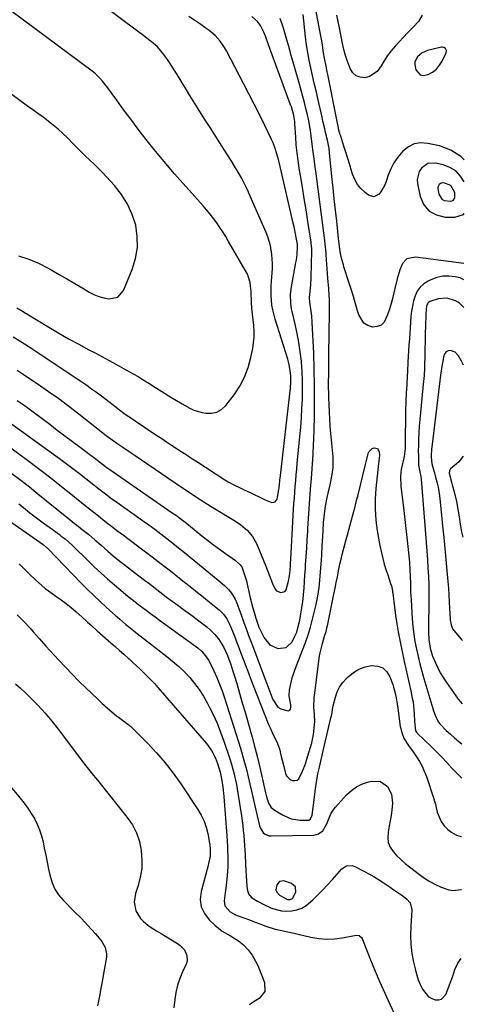
# Model space of a CAD drawing. Units: inches. Extents: x 1885428 to 1889974, y 448533 to 453875.
# Drawn here: x 1889733 to 1889957, y 449115 to 449612 of the extents above; entities that cross this region are included whole.
import ezdxf

# ---------------------------------------------------------------- set-up
doc = ezdxf.new("R2010")
doc.units = ezdxf.units.IN
doc.header["$MEASUREMENT"] = 0
for name, color, linetype in [('1', 7, 'Continuous'), ('7', 7, 'Continuous'), ('8', 7, 'Continuous')]:
    doc.layers.add(name, color=color, linetype=linetype)

msp = doc.modelspace()

# ---------------------------------------------------------------- linework, layer by layer
at = {"layer": '1', "color": 18}
for points in [[(1889946.66, 449598.15, 1764), (1889946.1, 449598.23, 1764), (1889945.52, 449598.19, 1764), (1889938.54, 449596.49, 1764), (1889935.74, 449595.34, 1764), (1889933.42, 449593.4, 1764), (1889932.14, 449590.88, 1764), (1889932.05, 449589.49, 1764), (1889932.61, 449586.73, 1764), (1889934.74, 449584.23, 1764), (1889936.27, 449583.94, 1764), (1889938.76, 449584.44, 1764), (1889940.99, 449585.68, 1764), (1889942.97, 449587.18, 1764), (1889944.57, 449589.08, 1764), (1889945.92, 449591.25, 1764), (1889947.93, 449595.45, 1764), (1889948.1, 449596.54, 1764), (1889947.62, 449597.54, 1764), (1889946.66, 449598.15, 1764)], [(1889957.01, 449530.18, 1762), (1889955.14, 449533.13, 1762), (1889952.75, 449535.72, 1762), (1889949.74, 449537.54, 1762), (1889946.31, 449538.85, 1762), (1889942.64, 449539.67, 1762), (1889938.66, 449539.45, 1762), (1889935.38, 449537.19, 1762), (1889934.27, 449535.38, 1762), (1889933.3, 449531.45, 1762), (1889933.44, 449529.33, 1762), (1889934.82, 449522.84, 1762), (1889936.69, 449518.71, 1762), (1889939.29, 449515.46, 1762), (1889942.97, 449513.51, 1762), (1889947.37, 449512.43, 1762), (1889952.27, 449512.32, 1762), (1889956.57, 449513.74, 1762), (1889956.94, 449514.31, 1762)], [(1889950.18, 449528.32, 1760), (1889946.76, 449529.66, 1760), (1889945.42, 449529.58, 1760), (1889944.31, 449528.82, 1760), (1889943.68, 449527.57, 1760), (1889943.61, 449526.88, 1760), (1889944.12, 449523.97, 1760), (1889945.63, 449521.48, 1760), (1889946.87, 449520.82, 1760), (1889950.01, 449520.42, 1760), (1889951.46, 449520.9, 1760), (1889952.29, 449522.19, 1760), (1889952.25, 449524.83, 1760), (1889950.18, 449528.32, 1760)], [(1889956.81, 449480.83, 1760), (1889954.95, 449481.68, 1760), (1889952.37, 449482.23, 1760), (1889949.23, 449482.57, 1760), (1889946.14, 449482.52, 1760), (1889943.12, 449481.85, 1760), (1889940.15, 449480.79, 1760), (1889938.74, 449480.11, 1760), (1889936.57, 449478.73, 1760), (1889934.71, 449477.07, 1760), (1889933.3, 449475.02, 1760), (1889932.19, 449472.7, 1760), (1889931.45, 449470.13, 1760), (1889930.83, 449467.53, 1760), (1889930.41, 449464.9, 1760), (1889930.11, 449462.23, 1760), (1889929.3, 449450.95, 1760), (1889929.1, 449447.99, 1760), (1889928.92, 449445.04, 1760), (1889928.76, 449442.09, 1760), (1889928.61, 449439.13, 1760), (1889928.4, 449434.5, 1760), (1889928.26, 449431.95, 1760), (1889928.03, 449428.12, 1760), (1889927.87, 449425.56, 1760), (1889927.76, 449423.65, 1760), (1889927.54, 449419.19, 1760), (1889927.44, 449414.72, 1760), (1889927.24, 449397.12, 1760), (1889927.19, 449395.49, 1760), (1889926.68, 449391.45, 1760), (1889926.14, 449389.35, 1760), (1889925.24, 449384.99, 1760), (1889924.89, 449381.55, 1760), (1889925.04, 449376.62, 1760), (1889926.5, 449364.34, 1760), (1889927.03, 449359.76, 1760), (1889927.55, 449355.18, 1760), (1889928.05, 449350.6, 1760), (1889928.53, 449346.02, 1760), (1889929.19, 449339.6, 1760), (1889929.32, 449338.22, 1760), (1889929.62, 449334.09, 1760), (1889929.75, 449331.33, 1760), (1889929.84, 449327.28, 1760), (1889929.95, 449323.23, 1760), (1889930.05, 449321.21, 1760), (1889930.16, 449319.19, 1760), (1889930.77, 449309.48, 1760), (1889931.1, 449305.65, 1760), (1889931.54, 449301.85, 1760), (1889932.15, 449298.07, 1760), (1889932.87, 449294.3, 1760), (1889933.72, 449290.55, 1760), (1889934.62, 449286.82, 1760), (1889935.61, 449283.12, 1760), (1889936.66, 449279.42, 1760), (1889941.13, 449264.35, 1760), (1889941.5, 449263.17, 1760), (1889942.32, 449260.84, 1760), (1889943.92, 449257.54, 1760), (1889944.65, 449256.58, 1760), (1889947.95, 449253.21, 1760), (1889950.01, 449251.26, 1760), (1889952.13, 449249.39, 1760), (1889954.34, 449247.62, 1760), (1889955.86, 449246.48, 1760)], [(1889956.75, 449466.77, 1758), (1889954.62, 449468.94, 1758), (1889952.65, 449470.23, 1758), (1889948.37, 449471.52, 1758), (1889943.91, 449471.15, 1758), (1889939.58, 449469.87, 1758), (1889938.74, 449469.17, 1758), (1889938.01, 449467.6, 1758), (1889937.68, 449463.62, 1758), (1889937.57, 449460.95, 1758), (1889937.53, 449459.61, 1758), (1889936.92, 449435.95, 1758), (1889936.77, 449432.84, 1758), (1889936.57, 449430.52, 1758), (1889936.5, 449429.74, 1758), (1889934.89, 449413.69, 1758), (1889934.58, 449410.27, 1758), (1889934.31, 449406.84, 1758), (1889934.12, 449403.41, 1758), (1889933.97, 449399.98, 1758), (1889933.86, 449396.65, 1758), (1889933.83, 449394.88, 1758), (1889933.85, 449391.34, 1758), (1889934.01, 449387.16, 1758), (1889934.52, 449383.8, 1758), (1889935.05, 449381.43, 1758), (1889935.22, 449380.02, 1758), (1889937.49, 449352.44, 1758), (1889937.83, 449348.15, 1758), (1889938.15, 449343.85, 1758), (1889938.44, 449339.55, 1758), (1889938.71, 449335.25, 1758), (1889938.92, 449330.94, 1758), (1889939.07, 449326.64, 1758), (1889939.13, 449322.33, 1758), (1889939.14, 449318.02, 1758), (1889939.03, 449305.6, 1758), (1889939.04, 449302.69, 1758), (1889939.17, 449299.05, 1758), (1889939.74, 449294.75, 1758), (1889941.07, 449290.62, 1758), (1889942.45, 449287.37, 1758), (1889943.65, 449284.79, 1758), (1889944.95, 449282.27, 1758), (1889946.42, 449279.85, 1758), (1889948, 449277.48, 1758), (1889954, 449269.05, 1758), (1889955.94, 449266.67, 1758)], [(1889956.63, 449437.67, 1756), (1889955.58, 449439.72, 1756), (1889954.2, 449442.39, 1756), (1889952.47, 449444.28, 1756), (1889950.04, 449445.06, 1756), (1889948.85, 449444.84, 1756), (1889947.86, 449444.36, 1756), (1889947.17, 449443.51, 1756), (1889946.68, 449442.4, 1756), (1889945.53, 449436.1, 1756), (1889945.48, 449435.83, 1756), (1889945.39, 449435.03, 1756), (1889945.34, 449434.49, 1756), (1889945.31, 449434.22, 1756), (1889945.28, 449433.96, 1756), (1889940.76, 449397.59, 1756), (1889940.52, 449395.31, 1756), (1889940.31, 449391.92, 1756), (1889940.47, 449388.96, 1756), (1889940.84, 449387.22, 1756), (1889941.95, 449383.23, 1756), (1889942.36, 449381.77, 1756), (1889943.37, 449378.1, 1756), (1889943.8, 449375.97, 1756), (1889944.49, 449371.62, 1756), (1889944.66, 449370.17, 1756), (1889945.53, 449361.88, 1756), (1889946.11, 449356.28, 1756), (1889946.67, 449350.67, 1756), (1889947.21, 449345.07, 1756), (1889947.73, 449339.46, 1756), (1889948.73, 449328.37, 1756), (1889949.02, 449324.99, 1756), (1889949.27, 449321.6, 1756), (1889949.48, 449318.21, 1756), (1889949.66, 449314.82, 1756), (1889949.91, 449309.63, 1756), (1889949.97, 449308.83, 1756), (1889950.35, 449306.49, 1756), (1889950.89, 449305.03, 1756), (1889951.28, 449304.36, 1756), (1889951.74, 449303.72, 1756), (1889955.41, 449299.35, 1756), (1889956.07, 449298.62, 1756)], [(1889956.45, 449391.62, 1754), (1889954.37, 449388.82, 1754), (1889951.99, 449386.88, 1754), (1889950.05, 449385.35, 1754), (1889949.51, 449384.31, 1754), (1889949.49, 449383.14, 1754), (1889950.55, 449378.61, 1754), (1889950.93, 449377.3, 1754), (1889951.94, 449373.61, 1754), (1889953.03, 449368.75, 1754), (1889953.79, 449364.95, 1754), (1889954.41, 449361.13, 1754), (1889955.01, 449357.3, 1754), (1889955.72, 449353.5, 1754), (1889956.28, 449350.71, 1754)], [(1889870.31, 449168.39, 1766), (1889871.96, 449171.48, 1766), (1889871.9, 449174.18, 1766), (1889869.87, 449175.95, 1766), (1889865.9, 449177.18, 1766), (1889863.71, 449176.93, 1766), (1889862.39, 449175.15, 1766), (1889861.91, 449172.75, 1766), (1889862.32, 449171.43, 1766), (1889863.75, 449170.08, 1766), (1889867.76, 449167.87, 1766), (1889869.12, 449167.85, 1766), (1889870.31, 449168.39, 1766)]]:
    msp.add_polyline3d(points, dxfattribs=at)
at = {"layer": '7', "color": 18}
for points in [[(1889731.14, 449466.69, 1752), (1889734.31, 449464.71, 1752), (1889735.57, 449463.92, 1752), (1889736.21, 449463.53, 1752), (1889747.29, 449456.84, 1752), (1889752.27, 449453.89, 1752), (1889757.29, 449451, 1752), (1889762.36, 449448.21, 1752), (1889767.47, 449445.48, 1752), (1889770.3, 449444, 1752), (1889774.01, 449442.04, 1752), (1889777.71, 449440.06, 1752), (1889781.39, 449438.05, 1752), (1889785.06, 449436.01, 1752), (1889789.82, 449433.33, 1752), (1889792.35, 449431.86, 1752), (1889794.84, 449430.32, 1752), (1889798.55, 449427.98, 1752), (1889799.79, 449427.21, 1752), (1889808.96, 449421.55, 1752), (1889810.86, 449420.39, 1752), (1889814.67, 449418.06, 1752), (1889818.53, 449415.87, 1752), (1889820.54, 449414.97, 1752), (1889824.78, 449413.77, 1752), (1889826.59, 449413.43, 1752), (1889829.48, 449413.39, 1752), (1889832.15, 449413.93, 1752), (1889834.49, 449415.32, 1752), (1889836.62, 449417.28, 1752), (1889840.79, 449422.75, 1752), (1889843.65, 449427.09, 1752), (1889846.1, 449431.62, 1752), (1889847.91, 449436.44, 1752), (1889849.31, 449441.45, 1752), (1889850.25, 449446.01, 1752), (1889850.7, 449448.9, 1752), (1889850.96, 449451.79, 1752), (1889850.93, 449454.7, 1752), (1889850.72, 449457.61, 1752), (1889850.39, 449460.53, 1752), (1889850.09, 449463.46, 1752), (1889849.86, 449466.39, 1752), (1889849.67, 449469.33, 1752), (1889849.36, 449474.98, 1752), (1889849.29, 449476.11, 1752), (1889848.93, 449479.47, 1752), (1889848.01, 449482.67, 1752), (1889847.51, 449483.67, 1752), (1889838.08, 449500.19, 1752), (1889836.67, 449502.58, 1752), (1889835.21, 449504.93, 1752), (1889833.67, 449507.23, 1752), (1889832.08, 449509.5, 1752), (1889830.43, 449511.71, 1752), (1889828.73, 449513.9, 1752), (1889826.96, 449516.03, 1752), (1889825.16, 449518.13, 1752), (1889810.8, 449534.31, 1752), (1889806.31, 449539.49, 1752), (1889801.91, 449544.73, 1752), (1889797.63, 449550.08, 1752), (1889793.44, 449555.5, 1752), (1889787.62, 449563.2, 1752), (1889785.2, 449566.46, 1752), (1889784.02, 449568.1, 1752), (1889781.67, 449571.41, 1752), (1889779.27, 449574.69, 1752), (1889778.05, 449576.31, 1752), (1889775.02, 449580.29, 1752), (1889774.38, 449581.1, 1752), (1889773.02, 449582.65, 1752), (1889770.8, 449584.79, 1752), (1889769.19, 449586.08, 1752), (1889728.57, 449616.25, 1752)], [(1889729.28, 449452.02, 1754), (1889733.09, 449449.62, 1754), (1889736.86, 449447.17, 1754), (1889763.89, 449429.24, 1754), (1889766.42, 449427.53, 1754), (1889768.91, 449425.78, 1754), (1889771.37, 449423.98, 1754), (1889773.8, 449422.14, 1754), (1889777.54, 449419.24, 1754), (1889779.7, 449417.55, 1754), (1889782.98, 449415.06, 1754), (1889785.22, 449413.48, 1754), (1889801.87, 449402.18, 1754), (1889804.3, 449400.54, 1754), (1889806.74, 449398.91, 1754), (1889809.18, 449397.29, 1754), (1889811.63, 449395.68, 1754), (1889814.09, 449394.08, 1754), (1889816.55, 449392.48, 1754), (1889819.01, 449390.88, 1754), (1889821.47, 449389.29, 1754), (1889836.23, 449379.76, 1754), (1889837.79, 449378.8, 1754), (1889841, 449377.04, 1754), (1889844.3, 449375.46, 1754), (1889845.96, 449374.68, 1754), (1889849.27, 449373.1, 1754), (1889855.47, 449370.1, 1754), (1889856.55, 449369.61, 1754), (1889859.9, 449368.37, 1754), (1889861.62, 449368.59, 1754), (1889862.59, 449370.03, 1754), (1889863.43, 449374.91, 1754), (1889863.54, 449375.6, 1754), (1889863.79, 449377.69, 1754), (1889863.92, 449379.09, 1754), (1889863.99, 449379.78, 1754), (1889864.07, 449380.48, 1754), (1889868.95, 449423.11, 1754), (1889869.25, 449426.09, 1754), (1889869.44, 449429.14, 1754), (1889869.45, 449432.07, 1754), (1889869.19, 449434.99, 1754), (1889868.67, 449437.88, 1754), (1889868.31, 449439.3, 1754), (1889867.9, 449440.71, 1754), (1889861.5, 449460.9, 1754), (1889860.32, 449465.59, 1754), (1889859.96, 449467.98, 1754), (1889859.62, 449472.81, 1754), (1889859.62, 449477.66, 1754), (1889859.74, 449480.09, 1754), (1889860.16, 449486.54, 1754), (1889860.22, 449488.87, 1754), (1889859.96, 449493.5, 1754), (1889859.14, 449498.09, 1754), (1889857.79, 449502.54, 1754), (1889856.94, 449504.7, 1754), (1889848.97, 449523.03, 1754), (1889847.56, 449526.13, 1754), (1889846.07, 449529.2, 1754), (1889844.48, 449532.21, 1754), (1889842.83, 449535.18, 1754), (1889841.09, 449538.12, 1754), (1889839.33, 449541.03, 1754), (1889837.53, 449543.92, 1754), (1889835.7, 449546.8, 1754), (1889828.66, 449557.67, 1754), (1889826.09, 449561.67, 1754), (1889823.55, 449565.69, 1754), (1889821.03, 449569.73, 1754), (1889818.54, 449573.78, 1754), (1889816.73, 449576.76, 1754), (1889815.16, 449579.34, 1754), (1889813.59, 449581.91, 1754), (1889812.02, 449584.48, 1754), (1889810.45, 449587.05, 1754), (1889809.47, 449588.65, 1754), (1889807.18, 449592.1, 1754), (1889804.66, 449595.39, 1754), (1889801.93, 449598.51, 1754), (1889800.04, 449600.24, 1754), (1889797.01, 449602.65, 1754), (1889795.99, 449603.43, 1754), (1889784.76, 449611.78, 1754), (1889778.12, 449616.73, 1754)], [(1889956.84, 449489.08, 1762), (1889932.36, 449492.23, 1762), (1889928.08, 449491.34, 1762), (1889925.77, 449489, 1762), (1889924.44, 449485.77, 1762), (1889923.17, 449481.27, 1762), (1889922.21, 449477.04, 1762), (1889921.36, 449473.5, 1762), (1889920.44, 449469.99, 1762), (1889919.43, 449466.5, 1762), (1889918.35, 449463.02, 1762), (1889916.58, 449459.31, 1762), (1889915.04, 449457.81, 1762), (1889913.01, 449457.1, 1762), (1889910.66, 449456.9, 1762), (1889908.3, 449457.71, 1762), (1889906.3, 449458.93, 1762), (1889903.76, 449463, 1762), (1889903.2, 449465.03, 1762), (1889902.17, 449468.68, 1762), (1889901.1, 449472.33, 1762), (1889899.98, 449475.96, 1762), (1889898.83, 449479.58, 1762), (1889896.31, 449487.32, 1762), (1889895.98, 449488.39, 1762), (1889895.09, 449491.64, 1762), (1889894.45, 449494.95, 1762), (1889893.91, 449499.05, 1762), (1889893.76, 449500.36, 1762), (1889893.61, 449501.67, 1762), (1889892.62, 449510.34, 1762), (1889892, 449515.98, 1762), (1889891.39, 449521.63, 1762), (1889890.8, 449527.28, 1762), (1889890.23, 449532.93, 1762), (1889889.04, 449544.94, 1762), (1889888.77, 449547.07, 1762), (1889887.92, 449551.27, 1762), (1889887.02, 449555.14, 1762), (1889886.57, 449557.08, 1762), (1889885.67, 449560.95, 1762), (1889885.23, 449562.89, 1762), (1889883.08, 449572.31, 1762), (1889882.2, 449576.18, 1762), (1889881.31, 449580.05, 1762), (1889880.43, 449583.92, 1762), (1889879.55, 449587.8, 1762), (1889878.73, 449591.68, 1762), (1889878, 449595.58, 1762), (1889877.41, 449599.5, 1762), (1889876.91, 449603.43, 1762), (1889875.65, 449614.77, 1762)], [(1889957.05, 449541.32, 1764), (1889955.36, 449543.12, 1764), (1889950.28, 449546.16, 1764), (1889944.51, 449548.35, 1764), (1889938.63, 449549.66, 1764), (1889935.12, 449549.86, 1764), (1889931.82, 449549.4, 1764), (1889928.81, 449547.94, 1764), (1889926.01, 449545.81, 1764), (1889923.43, 449542.75, 1764), (1889921.47, 449539.91, 1764), (1889919.91, 449536.83, 1764), (1889918.61, 449533.6, 1764), (1889917.58, 449530.44, 1764), (1889916.91, 449528.72, 1764), (1889915.12, 449525.53, 1764), (1889914.01, 449524.06, 1764), (1889911.44, 449522.72, 1764), (1889908.65, 449523.52, 1764), (1889906.95, 449524.84, 1764), (1889904.87, 449526.8, 1764), (1889903.08, 449528.96, 1764), (1889901.72, 449531.42, 1764), (1889900.66, 449534.08, 1764), (1889900.17, 449535.72, 1764), (1889899.23, 449538.87, 1764), (1889898.27, 449542.02, 1764), (1889897.29, 449545.16, 1764), (1889896.28, 449548.29, 1764), (1889894.64, 449553.35, 1764), (1889894.45, 449553.95, 1764), (1889893.73, 449556.37, 1764), (1889893.3, 449558.22, 1764), (1889888.07, 449584.52, 1764), (1889887.8, 449585.88, 1764), (1889887.27, 449588.59, 1764), (1889886.5, 449592.67, 1764), (1889886.03, 449595.39, 1764), (1889885.41, 449599.2, 1764), (1889885.04, 449601.38, 1764), (1889884.24, 449605.73, 1764), (1889881.73, 449618.96, 1764)], [(1889935.82, 449614.34, 1766), (1889933.95, 449611.25, 1766), (1889931.17, 449608.43, 1766), (1889929.81, 449607, 1766), (1889928.45, 449605.56, 1766), (1889922.11, 449598.76, 1766), (1889920.1, 449596.43, 1766), (1889918.22, 449594, 1766), (1889916.54, 449591.43, 1766), (1889915, 449588.77, 1766), (1889913.11, 449586.01, 1766), (1889909.23, 449583.41, 1766), (1889906.83, 449582.79, 1766), (1889904.49, 449583.05, 1766), (1889902.44, 449583.79, 1766), (1889900.84, 449585.26, 1766), (1889899.52, 449587.21, 1766), (1889898.04, 449591.08, 1766), (1889897.06, 449594.06, 1766), (1889896.25, 449597.09, 1766), (1889895.56, 449600.16, 1766), (1889894.02, 449608.05, 1766), (1889893.37, 449611.26, 1766), (1889892.67, 449614.46, 1766)], [(1889731.24, 449435.05, 1756), (1889734.38, 449433.04, 1756), (1889737.5, 449430.98, 1756), (1889741.87, 449428.04, 1756), (1889747.12, 449424.43, 1756), (1889752.31, 449420.74, 1756), (1889757.42, 449416.94, 1756), (1889762.47, 449413.06, 1756), (1889776.28, 449402.22, 1756), (1889777.4, 449401.35, 1756), (1889779.31, 449399.94, 1756), (1889782.63, 449397.66, 1756), (1889784.68, 449396.25, 1756), (1889788.79, 449393.44, 1756), (1889790.84, 449392.04, 1756), (1889814.31, 449376.1, 1756), (1889816.17, 449374.84, 1756), (1889819.9, 449372.31, 1756), (1889823.63, 449369.8, 1756), (1889825.51, 449368.57, 1756), (1889829.33, 449366.2, 1756), (1889840.72, 449359.35, 1756), (1889842.49, 449358.21, 1756), (1889844.2, 449357, 1756), (1889847.43, 449354.31, 1756), (1889850.15, 449351.18, 1756), (1889852.13, 449347.54, 1756), (1889856.86, 449336.07, 1756), (1889857.73, 449333.92, 1756), (1889858.59, 449331.76, 1756), (1889860.22, 449327.42, 1756), (1889861.51, 449324.5, 1756), (1889862.27, 449323.66, 1756), (1889864.44, 449322.81, 1756), (1889866.47, 449323.36, 1756), (1889867.13, 449324.13, 1756), (1889868.35, 449328.57, 1756), (1889868.82, 449331.26, 1756), (1889869.1, 449333.98, 1756), (1889869.27, 449336.71, 1756), (1889869.35, 449338.08, 1756), (1889869.42, 449339.45, 1756), (1889870.88, 449364.95, 1756), (1889871.05, 449367.83, 1756), (1889871.24, 449370.71, 1756), (1889871.45, 449373.59, 1756), (1889871.68, 449376.46, 1756), (1889871.92, 449379.33, 1756), (1889872.17, 449382.21, 1756), (1889872.44, 449385.08, 1756), (1889872.71, 449387.95, 1756), (1889874.04, 449401.66, 1756), (1889874.46, 449406.34, 1756), (1889874.81, 449411.02, 1756), (1889875.09, 449415.7, 1756), (1889875.32, 449420.39, 1756), (1889875.41, 449425.08, 1756), (1889875.38, 449429.77, 1756), (1889875.17, 449434.46, 1756), (1889874.84, 449439.14, 1756), (1889874.79, 449439.68, 1756), (1889874.26, 449444.37, 1756), (1889873.59, 449449.05, 1756), (1889872.72, 449453.69, 1756), (1889871.71, 449458.3, 1756), (1889870.18, 449464.68, 1756), (1889869.88, 449466.1, 1756), (1889869.46, 449468.97, 1756), (1889869.36, 449473.31, 1756), (1889869.7, 449476.19, 1756), (1889872.05, 449489.47, 1756), (1889872.27, 449490.83, 1756), (1889872.6, 449493.58, 1756), (1889872.88, 449497.53, 1756), (1889872.85, 449498.27, 1756), (1889872.8, 449498.63, 1756), (1889872.77, 449498.81, 1756), (1889872.19, 449502.09, 1756), (1889871.84, 449503.91, 1756), (1889871.1, 449507.53, 1756), (1889870.7, 449509.33, 1756), (1889864.07, 449537.96, 1756), (1889863.22, 449541.45, 1756), (1889862.76, 449543.19, 1756), (1889861.74, 449546.64, 1756), (1889860.47, 449549.99, 1756), (1889859.73, 449551.63, 1756), (1889856.17, 449558.97, 1756), (1889853.58, 449564.25, 1756), (1889850.97, 449569.51, 1756), (1889848.3, 449574.75, 1756), (1889845.61, 449579.97, 1756), (1889837.02, 449596.44, 1756), (1889836.06, 449598.11, 1756), (1889833.85, 449601.25, 1756), (1889831.24, 449604.08, 1756), (1889828.32, 449606.59, 1756), (1889826.77, 449607.73, 1756), (1889823.98, 449609.64, 1756), (1889820.99, 449611.69, 1756), (1889818, 449613.75, 1756)], [(1889731.32, 449419.83, 1758), (1889734.9, 449417.41, 1758), (1889736.66, 449416.17, 1758), (1889740.12, 449413.6, 1758), (1889747.72, 449407.79, 1758), (1889751.56, 449404.87, 1758), (1889755.4, 449401.96, 1758), (1889759.25, 449399.06, 1758), (1889763.11, 449396.18, 1758), (1889768.71, 449392.01, 1758), (1889769.77, 449391.22, 1758), (1889772.93, 449388.79, 1758), (1889775.85, 449386.51, 1758), (1889776.7, 449385.88, 1758), (1889777.12, 449385.58, 1758), (1889777.55, 449385.28, 1758), (1889809.61, 449363.15, 1758), (1889811.7, 449361.68, 1758), (1889814.77, 449359.38, 1758), (1889816.79, 449357.8, 1758), (1889817.79, 449356.99, 1758), (1889824.51, 449351.53, 1758), (1889827.44, 449349.21, 1758), (1889830.4, 449346.93, 1758), (1889833.4, 449344.71, 1758), (1889836.44, 449342.53, 1758), (1889841.48, 449339.01, 1758), (1889843.95, 449336.84, 1758), (1889844.66, 449335.75, 1758), (1889846.15, 449331.83, 1758), (1889847.06, 449328.72, 1758), (1889847.43, 449327.14, 1758), (1889848.44, 449322.43, 1758), (1889848.95, 449320.16, 1758), (1889850.1, 449315.64, 1758), (1889850.74, 449313.39, 1758), (1889851.81, 449309.82, 1758), (1889853.39, 449305.39, 1758), (1889854.17, 449303.67, 1758), (1889856, 449299.9, 1758), (1889858.85, 449296.41, 1758), (1889862.97, 449294.56, 1758), (1889867.08, 449295.09, 1758), (1889870.07, 449297.97, 1758), (1889871.52, 449300.74, 1758), (1889872.44, 449302.82, 1758), (1889873.08, 449305.01, 1758), (1889873.94, 449308.95, 1758), (1889874.55, 449312.05, 1758), (1889875.09, 449315.17, 1758), (1889875.5, 449318.3, 1758), (1889875.83, 449321.44, 1758), (1889875.85, 449321.76, 1758), (1889876.12, 449325.08, 1758), (1889876.38, 449328.4, 1758), (1889876.62, 449331.71, 1758), (1889876.84, 449335.03, 1758), (1889876.95, 449336.85, 1758), (1889877.22, 449341.07, 1758), (1889877.48, 449345.3, 1758), (1889877.74, 449349.53, 1758), (1889878, 449353.75, 1758), (1889878.09, 449355.23, 1758), (1889878.4, 449360.2, 1758), (1889878.73, 449365.16, 1758), (1889879.08, 449370.13, 1758), (1889879.44, 449375.09, 1758), (1889879.84, 449380.35, 1758), (1889880.2, 449385.26, 1758), (1889880.56, 449390.18, 1758), (1889880.72, 449392.63, 1758), (1889880.97, 449397.56, 1758), (1889881.05, 449400.02, 1758), (1889881.35, 449411.31, 1758), (1889881.47, 449419.4, 1758), (1889881.48, 449427.48, 1758), (1889881.31, 449435.57, 1758), (1889881.02, 449443.65, 1758), (1889880.29, 449459.13, 1758), (1889880.03, 449462.6, 1758), (1889879.54, 449466.04, 1758), (1889878.99, 449469.48, 1758), (1889878.93, 449471.91, 1758), (1889879.26, 449474.91, 1758), (1889879.58, 449478.39, 1758), (1889879.73, 449481.88, 1758), (1889880.01, 449495.33, 1758), (1889880.01, 449496.44, 1758), (1889879.78, 449499.2, 1758), (1889879.7, 449499.75, 1758), (1889878.07, 449510.28, 1758), (1889877.16, 449516.06, 1758), (1889876.24, 449521.83, 1758), (1889875.29, 449527.61, 1758), (1889874.33, 449533.38, 1758), (1889873.71, 449537.11, 1758), (1889873.11, 449541.02, 1758), (1889872.6, 449544.94, 1758), (1889872.22, 449548.87, 1758), (1889871.92, 449552.81, 1758), (1889871.51, 449559.49, 1758), (1889871.43, 449560.7, 1758), (1889871.03, 449563.68, 1758), (1889869.73, 449568.07, 1758), (1889869.38, 449569.05, 1758), (1889858.26, 449599.41, 1758), (1889856.64, 449603.84, 1758), (1889855.9, 449605.88, 1758), (1889854.21, 449609.26, 1758), (1889852.67, 449611.27, 1758), (1889849.81, 449613.72, 1758)], [(1889728.17, 449395.89, 1762), (1889737.16, 449389.19, 1762), (1889742.73, 449384.98, 1762), (1889748.27, 449380.73, 1762), (1889753.76, 449376.41, 1762), (1889759.22, 449372.05, 1762), (1889765.7, 449366.82, 1762), (1889767.9, 449365.05, 1762), (1889770.1, 449363.28, 1762), (1889772.3, 449361.52, 1762), (1889774.51, 449359.77, 1762), (1889776.46, 449358.22, 1762), (1889778.95, 449356.29, 1762), (1889781.47, 449354.4, 1762), (1889784.01, 449352.52, 1762), (1889785.27, 449351.58, 1762), (1889786.53, 449350.63, 1762), (1889794.79, 449344.39, 1762), (1889799.43, 449340.86, 1762), (1889804.06, 449337.31, 1762), (1889808.66, 449333.74, 1762), (1889813.25, 449330.14, 1762), (1889816.45, 449327.62, 1762), (1889819.43, 449325.27, 1762), (1889822.39, 449322.9, 1762), (1889825.35, 449320.53, 1762), (1889828.3, 449318.15, 1762), (1889832.67, 449314.6, 1762), (1889833.41, 449313.96, 1762), (1889835.46, 449311.88, 1762), (1889837.15, 449309.51, 1762), (1889838.51, 449306.88, 1762), (1889839.59, 449304.49, 1762), (1889840.87, 449301.24, 1762), (1889841.74, 449298.99, 1762), (1889843.46, 449294.5, 1762), (1889844.31, 449292.26, 1762), (1889847.8, 449283.04, 1762), (1889848.46, 449281.26, 1762), (1889849.42, 449278.57, 1762), (1889850.09, 449276.79, 1762), (1889850.43, 449275.9, 1762), (1889858.24, 449256.24, 1762), (1889858.98, 449254.45, 1762), (1889860.62, 449250.94, 1762), (1889862.35, 449247.49, 1762), (1889863.69, 449243.89, 1762), (1889864.62, 449240.06, 1762), (1889865.54, 449236.24, 1762), (1889866.79, 449231.51, 1762), (1889867.34, 449230.28, 1762), (1889869.11, 449228.48, 1762), (1889870.32, 449227.9, 1762), (1889871.55, 449227.84, 1762), (1889872.64, 449228.08, 1762), (1889873.52, 449228.76, 1762), (1889875.44, 449232.54, 1762), (1889876.81, 449236.25, 1762), (1889877.41, 449238.13, 1762), (1889879.44, 449244.82, 1762), (1889880.02, 449246.93, 1762), (1889880.9, 449251.21, 1762), (1889881.43, 449256, 1762), (1889881.51, 449257.74, 1762), (1889881.39, 449261.22, 1762), (1889881.15, 449264.96, 1762), (1889881.27, 449269.76, 1762), (1889881.51, 449272.16, 1762), (1889884, 449290.9, 1762), (1889884.23, 449292.37, 1762), (1889885.44, 449297.14, 1762), (1889886.55, 449300.76, 1762), (1889887.26, 449303.19, 1762), (1889887.86, 449305.64, 1762), (1889888.13, 449306.87, 1762), (1889891.21, 449322.03, 1762), (1889891.8, 449324.96, 1762), (1889892.39, 449327.9, 1762), (1889892.98, 449330.83, 1762), (1889893.56, 449333.77, 1762), (1889893.72, 449334.6, 1762), (1889894.25, 449337.11, 1762), (1889894.81, 449339.62, 1762), (1889895.43, 449342.12, 1762), (1889896.09, 449344.6, 1762), (1889896.77, 449347.09, 1762), (1889897.45, 449349.57, 1762), (1889898.12, 449352.05, 1762), (1889898.78, 449354.54, 1762), (1889900.14, 449359.63, 1762), (1889900.93, 449362.58, 1762), (1889901.72, 449365.53, 1762), (1889902.86, 449369.97, 1762), (1889903.23, 449371.45, 1762), (1889907.14, 449387.49, 1762), (1889907.8, 449390.12, 1762), (1889908.55, 449393.03, 1762), (1889909.01, 449394.05, 1762), (1889910.5, 449395.51, 1762), (1889911.52, 449395.95, 1762), (1889913.22, 449395.62, 1762), (1889914.05, 449394.12, 1762), (1889914.18, 449392.1, 1762), (1889913.89, 449389.3, 1762), (1889912.58, 449377.07, 1762), (1889912.27, 449373.24, 1762), (1889912.1, 449369.41, 1762), (1889912.12, 449365.57, 1762), (1889912.27, 449361.74, 1762), (1889912.61, 449357.91, 1762), (1889913.06, 449354.1, 1762), (1889913.68, 449350.31, 1762), (1889914.41, 449346.54, 1762), (1889915.23, 449342.81, 1762), (1889915.89, 449339.99, 1762), (1889916.63, 449337.2, 1762), (1889917.46, 449334.44, 1762), (1889918.37, 449331.69, 1762), (1889919.86, 449327.44, 1762), (1889920.25, 449326.22, 1762), (1889920.79, 449323.71, 1762), (1889920.88, 449323.08, 1762), (1889920.96, 449322.44, 1762), (1889921.78, 449315.39, 1762), (1889922.32, 449311.23, 1762), (1889922.94, 449307.08, 1762), (1889923.67, 449302.96, 1762), (1889924.48, 449298.85, 1762), (1889926.76, 449288, 1762), (1889927.56, 449284.27, 1762), (1889928.36, 449280.55, 1762), (1889929.18, 449276.82, 1762), (1889930, 449273.11, 1762), (1889930.81, 449269.52, 1762), (1889931.18, 449267.59, 1762), (1889931.47, 449265.65, 1762), (1889931.75, 449261.72, 1762), (1889931.84, 449257.78, 1762), (1889932.36, 449252.99, 1762), (1889933.02, 449252.07, 1762), (1889933.28, 449251.79, 1762), (1889940.31, 449245.01, 1762), (1889943, 449242.36, 1762), (1889945.66, 449239.68, 1762), (1889948.26, 449236.96, 1762), (1889950.83, 449234.2, 1762), (1889953.42, 449231.45, 1762), (1889955.79, 449229.04, 1762)], [(1889728.69, 449382.93, 1764), (1889733.09, 449379.55, 1764), (1889737.47, 449376.14, 1764), (1889741.81, 449372.69, 1764), (1889746.13, 449369.21, 1764), (1889758.05, 449359.51, 1764), (1889760.07, 449357.89, 1764), (1889762.11, 449356.3, 1764), (1889764.16, 449354.71, 1764), (1889767.4, 449352.14, 1764), (1889770.59, 449349.51, 1764), (1889773.68, 449346.77, 1764), (1889777.04, 449343.74, 1764), (1889779.76, 449341.41, 1764), (1889782.53, 449339.13, 1764), (1889783.94, 449338.02, 1764), (1889785.36, 449336.93, 1764), (1889792.79, 449331.26, 1764), (1889795.59, 449329.13, 1764), (1889798.38, 449326.99, 1764), (1889801.17, 449324.85, 1764), (1889803.95, 449322.71, 1764), (1889806.75, 449320.57, 1764), (1889809.55, 449318.46, 1764), (1889812.38, 449316.37, 1764), (1889815.22, 449314.3, 1764), (1889819.94, 449310.89, 1764), (1889823.08, 449308.56, 1764), (1889827.02, 449305.5, 1764), (1889829.16, 449303.66, 1764), (1889831.13, 449301.65, 1764), (1889832.93, 449299.47, 1764), (1889835.54, 449295.46, 1764), (1889837.55, 449290.98, 1764), (1889839.24, 449286.42, 1764), (1889839.33, 449286.14, 1764), (1889839.41, 449285.86, 1764), (1889842.13, 449276.81, 1764), (1889843.56, 449272.01, 1764), (1889844.97, 449267.2, 1764), (1889846.35, 449262.37, 1764), (1889847.72, 449257.55, 1764), (1889849.89, 449249.74, 1764), (1889851.26, 449244.65, 1764), (1889852.57, 449239.56, 1764), (1889853.79, 449234.43, 1764), (1889854.96, 449229.3, 1764), (1889856.62, 449221.64, 1764), (1889856.94, 449220.34, 1764), (1889858.23, 449216.52, 1764), (1889859.6, 449214.32, 1764), (1889861.61, 449212.68, 1764), (1889865.6, 449210.38, 1764), (1889869.72, 449208.62, 1764), (1889874.13, 449207.9, 1764), (1889878.15, 449207.81, 1764), (1889878.61, 449207.94, 1764), (1889879.37, 449208.52, 1764), (1889880.17, 449210.36, 1764), (1889881.35, 449219.52, 1764), (1889881.94, 449223.8, 1764), (1889882.6, 449228.08, 1764), (1889883.13, 449231.19, 1764), (1889883.88, 449234.61, 1764), (1889884.98, 449239.14, 1764), (1889889.74, 449259.53, 1764), (1889890.1, 449261.27, 1764), (1889890.67, 449264.76, 1764), (1889890.86, 449265.63, 1764), (1889892.03, 449270.06, 1764), (1889892.94, 449272.6, 1764), (1889894.08, 449274.99, 1764), (1889895.59, 449277.17, 1764), (1889897.34, 449279.21, 1764), (1889898.44, 449280.3, 1764), (1889901.06, 449282.42, 1764), (1889903.87, 449284.14, 1764), (1889906.98, 449285.26, 1764), (1889910.27, 449285.97, 1764), (1889913.37, 449285.67, 1764), (1889915.93, 449284.73, 1764), (1889917.91, 449282.84, 1764), (1889919.49, 449280.32, 1764), (1889920.94, 449276.31, 1764), (1889921.34, 449275.1, 1764), (1889922.04, 449272.64, 1764), (1889922.69, 449269.61, 1764), (1889923.15, 449266.66, 1764), (1889923.45, 449264.44, 1764), (1889924.75, 449255.18, 1764), (1889924.94, 449254.11, 1764), (1889925.47, 449252.01, 1764), (1889926.72, 449249, 1764), (1889928.94, 449245.65, 1764), (1889931.24, 449242.32, 1764), (1889932.89, 449239.9, 1764), (1889934.36, 449237.52, 1764), (1889935.71, 449235.08, 1764), (1889936.87, 449232.54, 1764), (1889937.9, 449229.93, 1764), (1889939.32, 449225.87, 1764), (1889940.37, 449222.73, 1764), (1889941.37, 449219.58, 1764), (1889942.28, 449216.39, 1764), (1889943.43, 449211.99, 1764), (1889944.3, 449209.5, 1764), (1889945.42, 449207.17, 1764), (1889946.94, 449205.07, 1764), (1889948.71, 449203.13, 1764), (1889950.81, 449201.59, 1764), (1889953.04, 449200.37, 1764), (1889955.48, 449199.65, 1764), (1889955.67, 449199.62, 1764)], [(1889732.1, 449367.55, 1766), (1889734.44, 449365.72, 1766), (1889737.76, 449363.16, 1766), (1889741.09, 449360.61, 1766), (1889744.44, 449358.1, 1766), (1889747.81, 449355.6, 1766), (1889752.63, 449352.07, 1766), (1889753.59, 449351.35, 1766), (1889755.49, 449349.87, 1766), (1889759.11, 449346.71, 1766), (1889759.98, 449345.88, 1766), (1889766.96, 449339.02, 1766), (1889770.25, 449335.86, 1766), (1889773.59, 449332.74, 1766), (1889776.99, 449329.7, 1766), (1889780.44, 449326.7, 1766), (1889784.84, 449322.96, 1766), (1889787.42, 449320.82, 1766), (1889790.05, 449318.74, 1766), (1889792.71, 449316.69, 1766), (1889796.43, 449313.85, 1766), (1889798.69, 449312.19, 1766), (1889800.95, 449310.56, 1766), (1889803.22, 449308.91, 1766), (1889821.36, 449295.72, 1766), (1889822.46, 449294.86, 1766), (1889824.54, 449293.01, 1766), (1889826.42, 449290.94, 1766), (1889827.97, 449288.65, 1766), (1889828.62, 449287.42, 1766), (1889830.59, 449283.3, 1766), (1889832.1, 449279.95, 1766), (1889833.52, 449276.56, 1766), (1889834.8, 449273.11, 1766), (1889835.98, 449269.63, 1766), (1889844.06, 449244.16, 1766), (1889845.14, 449240.59, 1766), (1889846.16, 449237, 1766), (1889847.09, 449233.39, 1766), (1889847.95, 449229.76, 1766), (1889848.77, 449226.11, 1766), (1889849.6, 449222.47, 1766), (1889850.43, 449218.83, 1766), (1889851.26, 449215.19, 1766), (1889853.6, 449204.96, 1766), (1889853.94, 449203.94, 1766), (1889855.72, 449201.35, 1766), (1889856.59, 449200.73, 1766), (1889858.5, 449200.02, 1766), (1889859.55, 449199.92, 1766), (1889881, 449200.36, 1766), (1889883.52, 449200.95, 1766), (1889885.58, 449202.5, 1766), (1889887.71, 449205.95, 1766), (1889888.43, 449208.14, 1766), (1889889.83, 449211.49, 1766), (1889890.81, 449213, 1766), (1889891.95, 449214.44, 1766), (1889897.6, 449220.68, 1766), (1889900.02, 449222.9, 1766), (1889902.65, 449224.78, 1766), (1889905.57, 449226.15, 1766), (1889908.69, 449227.18, 1766), (1889910.6, 449227.61, 1766), (1889914.81, 449227.38, 1766), (1889918.24, 449224.94, 1766), (1889920.34, 449220.92, 1766), (1889920.81, 449216.42, 1766), (1889920.47, 449213, 1766), (1889920.13, 449210.29, 1766), (1889919.68, 449207.58, 1766), (1889919.17, 449204.89, 1766), (1889918.53, 449201.83, 1766), (1889918.37, 449199.16, 1766), (1889918.67, 449196.61, 1766), (1889919.67, 449194.25, 1766), (1889921.12, 449192, 1766), (1889923.05, 449189.93, 1766), (1889925.06, 449187.94, 1766), (1889927.18, 449186.07, 1766), (1889929.37, 449184.28, 1766), (1889934.44, 449180.39, 1766), (1889937.03, 449178.56, 1766), (1889939.7, 449176.86, 1766), (1889942.49, 449175.38, 1766), (1889945.35, 449174.03, 1766), (1889949.17, 449172.67, 1766), (1889951.25, 449172.35, 1766), (1889955.48, 449172.9, 1766), (1889955.57, 449172.93, 1766)], [(1889723.71, 449361.58, 1768), (1889744.4, 449347.03, 1768), (1889746.16, 449345.59, 1768), (1889746.44, 449345.33, 1768), (1889746.7, 449345.06, 1768), (1889763.66, 449327.51, 1768), (1889766.78, 449324.37, 1768), (1889769.94, 449321.27, 1768), (1889773.17, 449318.25, 1768), (1889776.45, 449315.28, 1768), (1889780.86, 449311.38, 1768), (1889783.09, 449309.42, 1768), (1889786.18, 449306.76, 1768), (1889788.29, 449304.97, 1768), (1889791.16, 449302.64, 1768), (1889791.89, 449302.08, 1768), (1889806.9, 449290.53, 1768), (1889809.95, 449288.05, 1768), (1889812.89, 449285.48, 1768), (1889815.7, 449282.75, 1768), (1889818.4, 449279.91, 1768), (1889820.91, 449276.91, 1768), (1889823.26, 449273.8, 1768), (1889825.36, 449270.51, 1768), (1889827.29, 449267.11, 1768), (1889828.12, 449265.52, 1768), (1889830.24, 449261.19, 1768), (1889832.22, 449256.8, 1768), (1889834, 449252.33, 1768), (1889835.65, 449247.8, 1768), (1889838.69, 449238.78, 1768), (1889839.37, 449236.67, 1768), (1889840.56, 449232.4, 1768), (1889841.08, 449230.24, 1768), (1889841.97, 449225.89, 1768), (1889842.72, 449221.52, 1768), (1889844.48, 449210.08, 1768), (1889844.84, 449207.6, 1768), (1889845.17, 449205.12, 1768), (1889845.47, 449202.63, 1768), (1889845.73, 449200.15, 1768), (1889845.95, 449197.65, 1768), (1889846.15, 449195.16, 1768), (1889846.3, 449192.66, 1768), (1889846.43, 449190.16, 1768), (1889846.77, 449181.98, 1768), (1889846.86, 449180.2, 1768), (1889847.09, 449176.66, 1768), (1889847.43, 449172.97, 1768), (1889848.11, 449170.71, 1768), (1889849.59, 449168.83, 1768), (1889852.61, 449166.95, 1768), (1889855.8, 449165.29, 1768), (1889859.06, 449163.8, 1768), (1889860.25, 449163.29, 1768), (1889864.84, 449162.03, 1768), (1889867.21, 449161.89, 1768), (1889870.04, 449162.07, 1768), (1889872.57, 449162.65, 1768), (1889874.96, 449163.51, 1768), (1889877.15, 449164.82, 1768), (1889880.51, 449167.64, 1768), (1889883.08, 449170.12, 1768), (1889885.59, 449172.64, 1768), (1889888.04, 449175.23, 1768), (1889890.44, 449177.86, 1768), (1889895.21, 449183.24, 1768), (1889897.54, 449184.75, 1768), (1889900.36, 449184.96, 1768), (1889902.15, 449184.35, 1768), (1889909.92, 449180.26, 1768), (1889911.37, 449179.46, 1768), (1889915.56, 449176.81, 1768), (1889919.64, 449173.98, 1768), (1889921.01, 449173.05, 1768), (1889924.94, 449170.37, 1768), (1889925.99, 449169.61, 1768), (1889927.99, 449167.95, 1768), (1889929.69, 449166.07, 1768), (1889930.6, 449162.61, 1768), (1889930.04, 449154.33, 1768), (1889929.94, 449149.73, 1768), (1889930.09, 449145.15, 1768), (1889930.64, 449140.61, 1768), (1889931.46, 449136.08, 1768), (1889932.36, 449132.1, 1768), (1889933.03, 449129.62, 1768), (1889933.84, 449127.2, 1768), (1889934.85, 449124.85, 1768), (1889936, 449122.56, 1768), (1889939.02, 449118.71, 1768), (1889940.62, 449117.78, 1768), (1889942.4, 449117.09, 1768), (1889944.1, 449117.08, 1768), (1889945.59, 449117.48, 1768), (1889947.73, 449119.88, 1768), (1889950.43, 449126.93, 1768), (1889951.22, 449129.15, 1768), (1889952.23, 449132.53, 1768), (1889953.71, 449135.7, 1768), (1889955.42, 449138.08, 1768)], [(1889731.23, 449311.51, 1772), (1889734.5, 449308.34, 1772), (1889737.81, 449304.85, 1772), (1889739.4, 449303.04, 1772), (1889742.56, 449299.41, 1772), (1889745.78, 449295.82, 1772), (1889752.33, 449288.62, 1772), (1889755.64, 449285.07, 1772), (1889758.99, 449281.57, 1772), (1889762.42, 449278.14, 1772), (1889765.9, 449274.76, 1772), (1889772.02, 449268.94, 1772), (1889772.48, 449268.5, 1772), (1889774.28, 449266.74, 1772), (1889775.21, 449265.89, 1772), (1889775.69, 449265.48, 1772), (1889781.52, 449260.64, 1772), (1889782.5, 449259.86, 1772), (1889784.51, 449258.36, 1772), (1889786.55, 449256.91, 1772), (1889788.48, 449255.33, 1772), (1889789.39, 449254.46, 1772), (1889797.05, 449246.76, 1772), (1889801.61, 449241.9, 1772), (1889805.98, 449236.87, 1772), (1889810.04, 449231.6, 1772), (1889813.91, 449226.17, 1772), (1889822.51, 449213.32, 1772), (1889824.19, 449210.43, 1772), (1889825.64, 449207.44, 1772), (1889826.71, 449204.3, 1772), (1889827.54, 449201.06, 1772), (1889828.44, 449196.34, 1772), (1889828.6, 449195.38, 1772), (1889828.82, 449193.45, 1772), (1889828.73, 449189.61, 1772), (1889827.94, 449185.92, 1772), (1889827.7, 449185, 1772), (1889824.13, 449171.87, 1772), (1889823.75, 449167.88, 1772), (1889824.18, 449164.13, 1772), (1889825.82, 449160.72, 1772), (1889828.25, 449157.54, 1772), (1889831.12, 449154.89, 1772), (1889834.84, 449151.89, 1772), (1889838.93, 449149.41, 1772), (1889843.05, 449146.98, 1772), (1889845.64, 449144.83, 1772), (1889847.94, 449142.35, 1772), (1889849.96, 449139.64, 1772), (1889850.86, 449138.2, 1772), (1889852.43, 449135.2, 1772), (1889853.11, 449133.65, 1772), (1889856.2, 449125.94, 1772), (1889856.32, 449121.32, 1772), (1889853.4, 449117.74, 1772), (1889850.99, 449116.22, 1772), (1889848.66, 449114.6, 1772)], [(1889730.5, 449276.71, 1774), (1889733.05, 449274.5, 1774), (1889735.51, 449272.19, 1774), (1889738.17, 449269.56, 1774), (1889741.83, 449265.79, 1774), (1889745.36, 449261.91, 1774), (1889748.73, 449257.89, 1774), (1889751.98, 449253.77, 1774), (1889762.21, 449240.22, 1774), (1889764.1, 449237.74, 1774), (1889766.01, 449235.28, 1774), (1889767.94, 449232.84, 1774), (1889769.9, 449230.41, 1774), (1889771.86, 449227.99, 1774), (1889773.82, 449225.57, 1774), (1889775.78, 449223.14, 1774), (1889777.73, 449220.71, 1774), (1889786.89, 449209.28, 1774), (1889789.47, 449205.44, 1774), (1889791.59, 449201.41, 1774), (1889793.01, 449197.08, 1774), (1889793.97, 449192.55, 1774), (1889794.3, 449187.6, 1774), (1889794.16, 449183.29, 1774), (1889793.44, 449179.03, 1774), (1889792.33, 449174.81, 1774), (1889790.99, 449170.83, 1774), (1889790.33, 449166.45, 1774), (1889791.23, 449162.12, 1774), (1889793.49, 449158.24, 1774), (1889795.04, 449156.64, 1774), (1889797.32, 449154.86, 1774), (1889799.51, 449153.41, 1774), (1889801.72, 449151.98, 1774), (1889803.95, 449150.58, 1774), (1889806.19, 449149.21, 1774), (1889812.32, 449145.53, 1774), (1889813.6, 449144.6, 1774), (1889815.72, 449142.31, 1774), (1889817.04, 449139.51, 1774), (1889817.08, 449136.59, 1774), (1889816.63, 449135.13, 1774), (1889814.85, 449131.35, 1774), (1889813.45, 449127.94, 1774), (1889812.29, 449124.47, 1774), (1889811.48, 449120.9, 1774), (1889810.9, 449117.26, 1774), (1889810.45, 449113.07, 1774)], [(1889721.41, 449232.56, 1776), (1889732.83, 449218.93, 1776), (1889734.78, 449216.46, 1776), (1889736.65, 449213.94, 1776), (1889738.37, 449211.31, 1776), (1889740.01, 449208.63, 1776), (1889741.42, 449205.84, 1776), (1889742.65, 449202.98, 1776), (1889743.6, 449200.01, 1776), (1889744.35, 449196.97, 1776), (1889744.99, 449193.71, 1776), (1889745.69, 449190.19, 1776), (1889746.4, 449186.66, 1776), (1889747.14, 449183.15, 1776), (1889747.89, 449179.64, 1776), (1889748.93, 449176.28, 1776), (1889750.31, 449173.1, 1776), (1889752.22, 449170.21, 1776), (1889754.47, 449167.51, 1776), (1889760.31, 449161.62, 1776), (1889763.72, 449158.21, 1776), (1889767.04, 449154.72, 1776), (1889770.74, 449150.61, 1776), (1889771.88, 449149.29, 1776), (1889774.02, 449146.53, 1776), (1889775.78, 449143.59, 1776), (1889776.46, 449140.41, 1776), (1889776.36, 449138.73, 1776), (1889774.77, 449129.45, 1776), (1889774.2, 449126.22, 1776), (1889773.62, 449122.99, 1776), (1889773.01, 449119.76, 1776), (1889772.39, 449116.53, 1776), (1889771.91, 449114.05, 1776)]]:
    msp.add_polyline3d(points, dxfattribs=at)
at = {"layer": '8', "color": 18}
for points in [[(1889728.51, 449408.03, 1760), (1889752.72, 449390.48, 1760), (1889756.08, 449388, 1760), (1889759.42, 449385.51, 1760), (1889762.73, 449382.96, 1760), (1889766.01, 449380.39, 1760), (1889769.96, 449377.27, 1760), (1889772.56, 449375.22, 1760), (1889776.5, 449372.18, 1760), (1889779.16, 449370.21, 1760), (1889780.51, 449369.25, 1760), (1889791.56, 449361.46, 1760), (1889794.66, 449359.26, 1760), (1889797.74, 449357.03, 1760), (1889800.8, 449354.77, 1760), (1889803.84, 449352.5, 1760), (1889806.86, 449350.18, 1760), (1889809.85, 449347.84, 1760), (1889812.82, 449345.47, 1760), (1889815.77, 449343.07, 1760), (1889832.83, 449329.04, 1760), (1889833.87, 449328.17, 1760), (1889835.93, 449326.37, 1760), (1889838.04, 449324.37, 1760), (1889839.52, 449322.56, 1760), (1889841.31, 449319.54, 1760), (1889842.24, 449317.38, 1760), (1889843.23, 449314.75, 1760), (1889844.43, 449311.5, 1760), (1889845.59, 449308.24, 1760), (1889846.26, 449306.32, 1760), (1889847.18, 449303.74, 1760), (1889848.12, 449301.15, 1760), (1889849.07, 449298.58, 1760), (1889850.04, 449296.01, 1760), (1889856.91, 449278.07, 1760), (1889858.08, 449274.99, 1760), (1889859.23, 449271.9, 1760), (1889860.45, 449268.84, 1760), (1889862.93, 449264.95, 1760), (1889864.48, 449264.12, 1760), (1889868.12, 449263.11, 1760), (1889868.56, 449263.2, 1760), (1889868.92, 449263.47, 1760), (1889869.23, 449263.87, 1760), (1889869.52, 449264.96, 1760), (1889869.44, 449266.09, 1760), (1889868.64, 449270.71, 1760), (1889868.84, 449273.62, 1760), (1889869.13, 449275.29, 1760), (1889870.14, 449279.81, 1760), (1889871.62, 449284.2, 1760), (1889875.37, 449293.71, 1760), (1889876.81, 449297.58, 1760), (1889878.15, 449301.48, 1760), (1889879.35, 449305.42, 1760), (1889880.45, 449309.4, 1760), (1889881.82, 449314.77, 1760), (1889882.31, 449316.82, 1760), (1889883.12, 449320.97, 1760), (1889883.74, 449325.36, 1760), (1889884.13, 449329.15, 1760), (1889884.29, 449331.05, 1760), (1889884.9, 449339.35, 1760), (1889885.07, 449341.78, 1760), (1889885.37, 449346.64, 1760), (1889885.61, 449351.08, 1760), (1889885.77, 449353.94, 1760), (1889886.04, 449358.24, 1760), (1889886.3, 449361.09, 1760), (1889886.46, 449362.52, 1760), (1889886.96, 449366.38, 1760), (1889887.78, 449370.81, 1760), (1889888.3, 449373.01, 1760), (1889889.35, 449377.15, 1760), (1889889.75, 449378.89, 1760), (1889890.42, 449382.41, 1760), (1889890.84, 449385.96, 1760), (1889890.9, 449389.52, 1760), (1889890.8, 449391.3, 1760), (1889889.71, 449403.14, 1760), (1889889.41, 449406.77, 1760), (1889889.15, 449410.4, 1760), (1889888.94, 449414.04, 1760), (1889888.78, 449417.67, 1760), (1889888.64, 449421.38, 1760), (1889888.58, 449423.16, 1760), (1889888.54, 449426.74, 1760), (1889888.54, 449428.53, 1760), (1889888.6, 449433.44, 1760), (1889888.64, 449437.69, 1760), (1889888.69, 449441.94, 1760), (1889888.74, 449446.18, 1760), (1889888.8, 449450.43, 1760), (1889889.02, 449467.53, 1760), (1889888.98, 449471.04, 1760), (1889888.9, 449472.8, 1760), (1889888.63, 449476.3, 1760), (1889888.36, 449479.81, 1760), (1889888.22, 449481.56, 1760), (1889887.34, 449493.3, 1760), (1889887.27, 449494.22, 1760), (1889886.88, 449498.85, 1760), (1889886.67, 449500.69, 1760), (1889882.07, 449535.63, 1760), (1889881.8, 449537.68, 1760), (1889881.25, 449541.78, 1760), (1889880.59, 449546.55, 1760), (1889880.24, 449549.32, 1760), (1889879.73, 449553.47, 1760), (1889879.35, 449556.24, 1760), (1889878.56, 449561.03, 1760), (1889877.72, 449564.76, 1760), (1889877.1, 449567.22, 1760), (1889876.31, 449570.29, 1760), (1889875.49, 449573.37, 1760), (1889874.66, 449576.43, 1760), (1889873.81, 449579.5, 1760), (1889870.99, 449589.49, 1760), (1889869.69, 449594.06, 1760), (1889868.39, 449598.64, 1760), (1889867.08, 449603.21, 1760), (1889865.76, 449607.78, 1760), (1889865.46, 449608.8, 1760), (1889864.1, 449612.76, 1760)], [(1889732.02, 449492.83, 1750), (1889737.17, 449491.22, 1750), (1889742.13, 449489.1, 1750), (1889746.98, 449486.66, 1750), (1889748.46, 449485.81, 1750), (1889752.46, 449483.52, 1750), (1889756.45, 449481.21, 1750), (1889760.43, 449478.88, 1750), (1889764.39, 449476.53, 1750), (1889767.69, 449474.56, 1750), (1889770.05, 449473.34, 1750), (1889772.49, 449472.32, 1750), (1889775.03, 449471.6, 1750), (1889777.64, 449471.08, 1750), (1889782.05, 449471.94, 1750), (1889785.02, 449475.32, 1750), (1889789.43, 449486.02, 1750), (1889791.09, 449491.49, 1750), (1889792.05, 449497.01, 1750), (1889791.95, 449502.62, 1750), (1889791.15, 449508.28, 1750), (1889789.36, 449513.77, 1750), (1889787.07, 449518.99, 1750), (1889784.01, 449523.79, 1750), (1889780.44, 449528.33, 1750), (1889776.4, 449532.72, 1750), (1889774.36, 449534.88, 1750), (1889772.29, 449537.02, 1750), (1889770.18, 449539.1, 1750), (1889768.03, 449541.15, 1750), (1889765.87, 449543.2, 1750), (1889763.74, 449545.27, 1750), (1889761.64, 449547.38, 1750), (1889759.56, 449549.5, 1750), (1889756.71, 449552.39, 1750), (1889754.37, 449554.62, 1750), (1889751.96, 449556.76, 1750), (1889749.49, 449558.84, 1750), (1889746.95, 449560.85, 1750), (1889744.4, 449562.83, 1750), (1889741.8, 449564.75, 1750), (1889739.17, 449566.64, 1750), (1889736.56, 449568.48, 1750), (1889732.64, 449571.31, 1750), (1889728.75, 449574.17, 1750)], [(1889732.35, 449337.25, 1770), (1889735.84, 449333.86, 1770), (1889737.41, 449332.35, 1770), (1889740.56, 449329.32, 1770), (1889742.13, 449327.82, 1770), (1889745.41, 449324.95, 1770), (1889747.13, 449323.63, 1770), (1889750.83, 449321.06, 1770), (1889753.47, 449319.19, 1770), (1889756.06, 449317.25, 1770), (1889758.57, 449315.21, 1770), (1889761.03, 449313.1, 1770), (1889763.92, 449310.52, 1770), (1889766.83, 449307.89, 1770), (1889768.76, 449306.12, 1770), (1889771.69, 449303.51, 1770), (1889778.66, 449297.41, 1770), (1889780.83, 449295.5, 1770), (1889782.99, 449293.58, 1770), (1889785.15, 449291.66, 1770), (1889787.29, 449289.73, 1770), (1889787.79, 449289.28, 1770), (1889789.67, 449287.55, 1770), (1889791.55, 449285.82, 1770), (1889793.4, 449284.07, 1770), (1889795.25, 449282.31, 1770), (1889797.06, 449280.51, 1770), (1889798.84, 449278.68, 1770), (1889800.57, 449276.81, 1770), (1889802.27, 449274.9, 1770), (1889826.81, 449246.56, 1770), (1889827.72, 449245.43, 1770), (1889829.37, 449243.06, 1770), (1889831.38, 449239.21, 1770), (1889832.42, 449236.5, 1770), (1889833.87, 449232.09, 1770), (1889834.71, 449227.92, 1770), (1889835.14, 449224.59, 1770), (1889835.6, 449219.84, 1770), (1889837.1, 449199.92, 1770), (1889837.28, 449197.35, 1770), (1889837.44, 449194.79, 1770), (1889837.57, 449192.22, 1770), (1889837.68, 449189.66, 1770), (1889837.72, 449187.09, 1770), (1889837.68, 449184.53, 1770), (1889837.53, 449181.97, 1770), (1889837.15, 449178.12, 1770), (1889836.62, 449173.54, 1770), (1889836.35, 449171.25, 1770), (1889835.86, 449167.19, 1770), (1889836.18, 449164.63, 1770), (1889838.76, 449161.66, 1770), (1889841.16, 449160.25, 1770), (1889842.45, 449159.7, 1770), (1889846.19, 449158.34, 1770), (1889848.11, 449157.63, 1770), (1889851.93, 449156.19, 1770), (1889853.84, 449155.46, 1770), (1889856.88, 449154.28, 1770), (1889861.62, 449152.9, 1770), (1889864.97, 449152.17, 1770), (1889867.04, 449151.72, 1770), (1889871.18, 449150.79, 1770), (1889873.25, 449150.32, 1770), (1889879.62, 449148.83, 1770), (1889883.59, 449148.16, 1770), (1889887.58, 449147.83, 1770), (1889891.57, 449148, 1770), (1889895.57, 449148.51, 1770), (1889902.49, 449149.84, 1770), (1889903.99, 449149.62, 1770), (1889905.18, 449148.58, 1770), (1889905.46, 449148.12, 1770), (1889905.69, 449147.63, 1770), (1889909.75, 449137.29, 1770), (1889912.04, 449131.63, 1770), (1889914.41, 449126.01, 1770), (1889916.89, 449120.43, 1770), (1889919.46, 449114.89, 1770), (1889925.58, 449102.02, 1770)]]:
    msp.add_polyline3d(points, dxfattribs=at)

doc.saveas('drawing.dxf')
